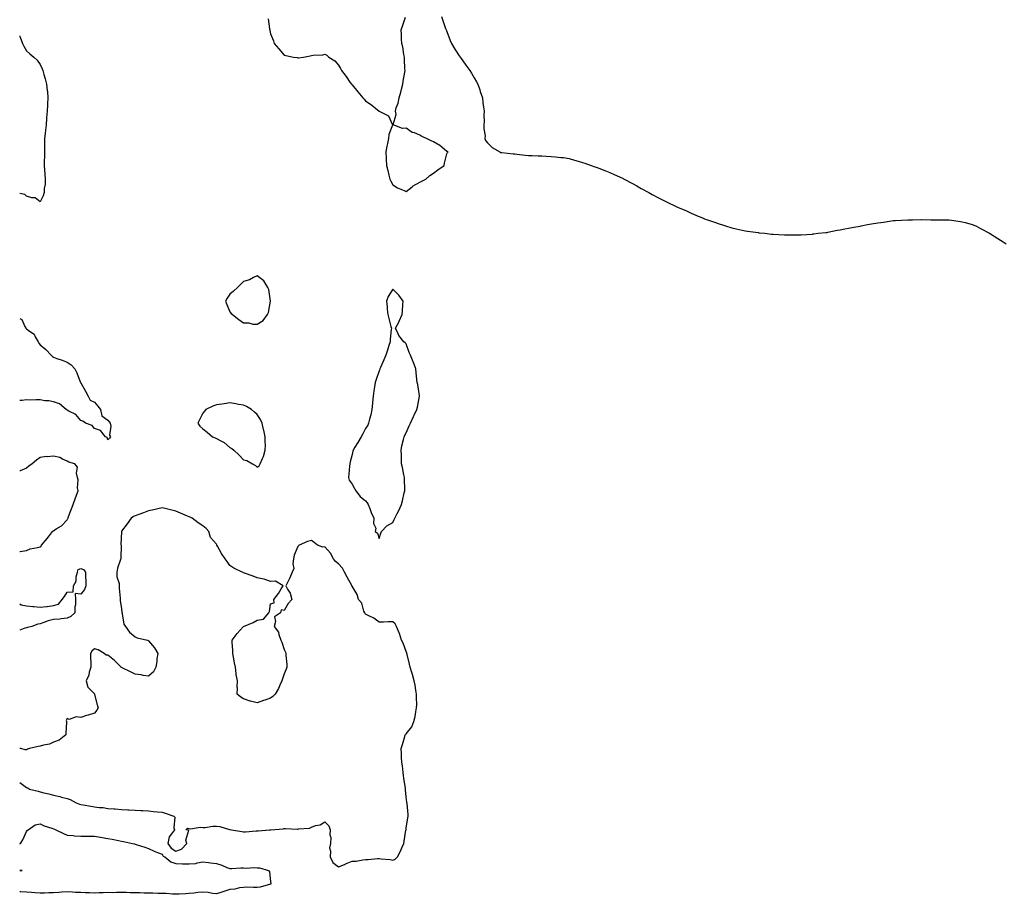
# Model space of a CAD drawing. Units: inches. Extents: x 976403 to 979043, y 7366538 to 7369178.
# Drawn here: x 976403 to 977129, y 7367044 to 7367690 of the extents above; entities that cross this region are included whole.
import ezdxf

# ---------------------------------------------------------------- set-up
doc = ezdxf.new("R2010")
doc.units = ezdxf.units.IN
doc.header["$MEASUREMENT"] = 0
doc.layers.add('Contour_97647366', color=7, linetype='Continuous', true_color=0xd43c9b)

msp = doc.modelspace()

# ---------------------------------------------------------------- linework, layer by layer
at = {"layer": 'Contour_97647366'}
for points in [[(976586.2, 7367690.07, 3320), (976587.22, 7367682.75, 3320), (976587.4, 7367681.92, 3320), (976587.54, 7367681.42, 3320), (976588.05, 7367679.12, 3320), (976590.07, 7367673.94, 3320), (976590.72, 7367671.92, 3320), (976594.06, 7367667.93, 3320), (976598.05, 7367663.24, 3320), (976599.22, 7367663.09, 3320), (976604.87, 7367661.92, 3320), (976607.68, 7367661.55, 3320), (976608.05, 7367661.46, 3320), (976608.53, 7367661.44, 3320), (976612.17, 7367661.92, 3320), (976617.12, 7367662.85, 3320), (976618.05, 7367663.12, 3320), (976619.48, 7367663.35, 3320), (976626.43, 7367663.54, 3320), (976628.05, 7367663.95, 3320), (976629.39, 7367663.25, 3320), (976631.05, 7367661.92, 3320), (976635.25, 7367659.12, 3320), (976638.05, 7367655.96, 3320), (976639.58, 7367653.45, 3320), (976640.24, 7367651.92, 3320), (976643.74, 7367647.62, 3320), (976646.49, 7367643.48, 3320), (976647.54, 7367641.92, 3320), (976647.81, 7367641.67, 3320), (976648.05, 7367641.41, 3320), (976652.33, 7367636.19, 3320), (976655.95, 7367631.92, 3320), (976656.99, 7367630.85, 3320), (976658.05, 7367629.76, 3320), (976662.69, 7367626.56, 3320), (976668.05, 7367621.92, 3320), (976674.83, 7367618.69, 3320), (976677.63, 7367612.34, 3320), (976677.89, 7367611.92, 3320), (976677.87, 7367611.75, 3320), (976675.21, 7367604.77, 3320), (976675.01, 7367601.92, 3320), (976674.27, 7367598.15, 3320), (976673.67, 7367596.3, 3320), (976673.08, 7367591.92, 3320), (976673.27, 7367587.15, 3320), (976673.27, 7367586.7, 3320), (976673.54, 7367581.92, 3320), (976674.46, 7367578.32, 3320), (976675.26, 7367574.71, 3320), (976675.93, 7367571.92, 3320), (976676.6, 7367570.48, 3320), (976678.05, 7367567.7, 3320), (976681.52, 7367565.39, 3320), (976686.47, 7367563.5, 3320), (976688.05, 7367562.75, 3320), (976692.34, 7367566.2, 3320), (976693.11, 7367566.86, 3320), (976698.05, 7367569.53, 3320), (976699.5, 7367570.47, 3320), (976702.35, 7367571.92, 3320), (976705.41, 7367574.55, 3320), (976708.05, 7367576.23, 3320), (976711.32, 7367578.65, 3320), (976715.89, 7367581.92, 3320), (976716.23, 7367583.73, 3320), (976718.05, 7367590.54, 3320), (976718.55, 7367591.42, 3320), (976718.88, 7367591.92, 3320), (976718.38, 7367592.25, 3320), (976718.05, 7367592.33, 3320), (976716.05, 7367593.92, 3320), (976712.78, 7367596.64, 3320), (976708.05, 7367599.33, 3320), (976706.3, 7367600.17, 3320), (976703.05, 7367601.92, 3320), (976699.49, 7367603.36, 3320), (976698.05, 7367604.23, 3320), (976694.05, 7367605.92, 3320), (976692.49, 7367606.36, 3320), (976688.05, 7367609.42, 3320), (976685.38, 7367609.25, 3320), (976678.45, 7367611.92, 3320), (976678.27, 7367612.15, 3320), (976680.49, 7367619.48, 3320), (976680.01, 7367621.92, 3320), (976680.68, 7367624.55, 3320), (976682.02, 7367627.94, 3320), (976682.69, 7367631.92, 3320), (976683.96, 7367636.01, 3320), (976684.46, 7367638.33, 3320), (976685.43, 7367641.92, 3320), (976685.79, 7367644.18, 3320), (976687, 7367650.86, 3320), (976687.16, 7367651.92, 3320), (976687.02, 7367652.95, 3320), (976686.82, 7367660.69, 3320), (976686.64, 7367661.92, 3320), (976686.25, 7367663.71, 3320), (976685.55, 7367669.42, 3320), (976684.88, 7367671.92, 3320), (976684.51, 7367675.46, 3320), (976684.57, 7367678.44, 3320), (976684.28, 7367681.92, 3320), (976685.3, 7367684.68, 3320), (976687.39, 7367691.25, 3320)], [(976713.91, 7367691.92, 3320), (976714.94, 7367688.82, 3320), (976716.98, 7367682.99, 3320), (976717.36, 7367681.92, 3320), (976717.59, 7367681.47, 3320), (976718.05, 7367680.77, 3320), (976720.35, 7367674.22, 3320), (976721.29, 7367671.92, 3320), (976723.8, 7367667.67, 3320), (976727.09, 7367662.87, 3320), (976727.74, 7367661.92, 3320), (976727.88, 7367661.75, 3320), (976728.05, 7367661.56, 3320), (976731.98, 7367655.85, 3320), (976734.8, 7367651.92, 3320), (976736.14, 7367650, 3320), (976738.05, 7367646.66, 3320), (976739.88, 7367643.75, 3320), (976740.85, 7367641.92, 3320), (976742.23, 7367637.74, 3320), (976742.63, 7367636.5, 3320), (976744.21, 7367631.92, 3320), (976744.51, 7367628.37, 3320), (976745.1, 7367624.87, 3320), (976745.42, 7367621.92, 3320), (976745.19, 7367619.06, 3320), (976745.5, 7367614.47, 3320), (976745.31, 7367611.92, 3320), (976745.19, 7367609.06, 3320), (976746.23, 7367603.74, 3320), (976746.05, 7367601.92, 3320), (976746.55, 7367600.42, 3320), (976748.05, 7367598.59, 3320), (976751.38, 7367595.25, 3320), (976756.94, 7367591.92, 3320), (976757.75, 7367591.61, 3320), (976758.05, 7367591.52, 3320), (976758.48, 7367591.49, 3320), (976766.77, 7367590.64, 3320), (976768.05, 7367590.49, 3320), (976769.67, 7367590.3, 3320), (976775.78, 7367589.66, 3320), (976778.05, 7367589.35, 3320), (976780.76, 7367589.21, 3320), (976785.28, 7367589.14, 3320), (976788.05, 7367589.02, 3320), (976791.17, 7367588.8, 3320), (976794.77, 7367588.63, 3320), (976798.05, 7367588.38, 3320), (976802.01, 7367587.96, 3320), (976803.93, 7367587.8, 3320), (976808.05, 7367587.09, 3320), (976812.1, 7367585.98, 3320), (976814.9, 7367585.08, 3320), (976818.05, 7367584.14, 3320), (976819.72, 7367583.59, 3320), (976824.37, 7367581.92, 3320), (976827.17, 7367581.05, 3320), (976828.05, 7367580.73, 3320), (976829.99, 7367579.98, 3320), (976834.39, 7367578.26, 3320), (976838.05, 7367576.66, 3320), (976841.34, 7367575.21, 3320), (976847.42, 7367572.55, 3320), (976848.05, 7367572.29, 3320), (976848.29, 7367572.16, 3320), (976848.71, 7367571.92, 3320), (976854.8, 7367568.66, 3320), (976858.05, 7367566.92, 3320), (976861.23, 7367565.1, 3320), (976866.8, 7367561.92, 3320), (976867.59, 7367561.47, 3320), (976868.05, 7367561.23, 3320), (976869.48, 7367560.49, 3320), (976874.13, 7367558.01, 3320), (976878.05, 7367556.02, 3320), (976880.82, 7367554.7, 3320), (976886.67, 7367551.92, 3320), (976887.61, 7367551.49, 3320), (976888.05, 7367551.29, 3320), (976889.16, 7367550.81, 3320), (976894.57, 7367548.44, 3320), (976898.05, 7367546.76, 3320), (976901.54, 7367545.41, 3320), (976906.88, 7367543.1, 3320), (976908.05, 7367542.58, 3320), (976908.55, 7367542.42, 3320), (976910.05, 7367541.92, 3320), (976916.05, 7367539.92, 3320), (976918.05, 7367539.21, 3320), (976922.05, 7367537.92, 3320), (976923.55, 7367537.42, 3320), (976928.05, 7367536.02, 3320), (976931.34, 7367535.21, 3320), (976935.65, 7367534.32, 3320), (976938.05, 7367533.82, 3320), (976939.67, 7367533.54, 3320), (976947.51, 7367532.45, 3320), (976948.05, 7367532.37, 3320), (976948.46, 7367532.33, 3320), (976952.34, 7367531.92, 3320), (976957.47, 7367531.35, 3320), (976958.05, 7367531.3, 3320), (976958.69, 7367531.28, 3320), (976967.02, 7367530.89, 3320), (976968.05, 7367530.86, 3320), (976969.14, 7367530.83, 3320), (976976.84, 7367530.71, 3320), (976978.05, 7367530.69, 3320), (976979.22, 7367530.74, 3320), (976987.53, 7367531.4, 3320), (976988.05, 7367531.46, 3320), (976988.47, 7367531.5, 3320), (976991.8, 7367531.92, 3320), (976997.42, 7367532.55, 3320), (976998.05, 7367532.62, 3320), (976998.94, 7367532.81, 3320), (977005.78, 7367534.18, 3320), (977008.05, 7367534.6, 3320), (977011.32, 7367535.2, 3320), (977014.21, 7367535.76, 3320), (977018.05, 7367536.38, 3320), (977022.71, 7367537.26, 3320), (977023.57, 7367537.44, 3320), (977028.05, 7367538.45, 3320), (977031.01, 7367538.97, 3320), (977035.7, 7367539.57, 3320), (977038.05, 7367539.87, 3320), (977039.87, 7367540.1, 3320), (977047.42, 7367541.3, 3320), (977048.05, 7367541.4, 3320), (977048.55, 7367541.42, 3320), (977057.91, 7367541.79, 3320), (977058.05, 7367541.79, 3320), (977058.18, 7367541.79, 3320), (977061.38, 7367541.92, 3320), (977067.85, 7367542.12, 3320), (977068.05, 7367542.13, 3320), (977068.26, 7367542.14, 3320), (977074.72, 7367541.92, 3320), (977077.92, 7367541.79, 3320), (977078.19, 7367541.78, 3320), (977087.91, 7367541.78, 3320), (977088.05, 7367541.78, 3320), (977088.23, 7367541.75, 3320), (977096.83, 7367540.7, 3320), (977098.05, 7367540.51, 3320), (977100.09, 7367539.87, 3320), (977104.67, 7367538.55, 3320), (977108.05, 7367537.34, 3320), (977111.53, 7367535.4, 3320), (977118.05, 7367531.92, 3320), (977124.17, 7367528.04, 3320), (977128.05, 7367525.67, 3320), (977130.27, 7367524.13, 3320)], [(976403, 7367677.47, 3319), (976403.12, 7367676.99, 3319), (976403.26, 7367676.71, 3319), (976405.06, 7367671.92, 3319), (976405.98, 7367669.85, 3319), (976408.05, 7367666.51, 3319), (976410.52, 7367664.39, 3319), (976413.54, 7367661.92, 3319), (976415.86, 7367659.73, 3319), (976418.05, 7367656.5, 3319), (976419.51, 7367653.37, 3319), (976420.09, 7367651.92, 3319), (976420.86, 7367649.11, 3319), (976421.9, 7367645.77, 3319), (976422.84, 7367641.92, 3319), (976423.36, 7367637.23, 3319), (976423.4, 7367636.57, 3319), (976423.86, 7367631.92, 3319), (976423.59, 7367627.45, 3319), (976423.49, 7367626.49, 3319), (976423.2, 7367621.92, 3319), (976422.84, 7367617.13, 3319), (976422.8, 7367616.67, 3319), (976422.42, 7367611.92, 3319), (976422.01, 7367607.96, 3319), (976421.8, 7367605.67, 3319), (976421.35, 7367601.92, 3319), (976421.38, 7367598.59, 3319), (976421.34, 7367595.22, 3319), (976421.34, 7367591.92, 3319), (976421.2, 7367588.77, 3319), (976421.14, 7367585.01, 3319), (976421.02, 7367581.92, 3319), (976421.28, 7367578.69, 3319), (976421.58, 7367575.45, 3319), (976421.9, 7367571.92, 3319), (976421.68, 7367568.28, 3319), (976421.15, 7367565.02, 3319), (976420.94, 7367561.92, 3319), (976420.41, 7367559.55, 3319), (976418.05, 7367555.05, 3319), (976414.32, 7367558.19, 3319), (976411.88, 7367558.09, 3319), (976408.05, 7367559.2, 3319), (976406.76, 7367560.63, 3319), (976403, 7367561.25, 3319)], [(976403, 7367469.13, 3319), (976404.51, 7367468.39, 3319), (976406.8, 7367463.17, 3319), (976407.59, 7367461.92, 3319), (976407.8, 7367461.66, 3319), (976408.05, 7367461.42, 3319), (976410.34, 7367459.63, 3319), (976413.57, 7367457.44, 3319), (976414.39, 7367455.58, 3319), (976416.59, 7367451.92, 3319), (976417.11, 7367450.98, 3319), (976418.05, 7367449.76, 3319), (976422.36, 7367446.23, 3319), (976426.32, 7367441.92, 3319), (976427.18, 7367441.05, 3319), (976428.05, 7367440.52, 3319), (976430.29, 7367439.68, 3319), (976434.4, 7367438.27, 3319), (976438.05, 7367436.77, 3319), (976440.94, 7367434.81, 3319), (976443.74, 7367431.92, 3319), (976445.25, 7367429.11, 3319), (976447.69, 7367422.28, 3319), (976447.84, 7367421.92, 3319), (976447.88, 7367421.75, 3319), (976448.05, 7367421.61, 3319), (976451.62, 7367415.49, 3319), (976453.42, 7367411.92, 3319), (976454.91, 7367408.78, 3319), (976458.05, 7367407.29, 3319), (976460.62, 7367404.49, 3319), (976462.48, 7367401.92, 3319), (976463.48, 7367397.35, 3319), (976468.05, 7367394.05, 3319), (976469.06, 7367392.93, 3319), (976469.76, 7367391.92, 3319), (976470.27, 7367389.71, 3319), (976469.17, 7367383.04, 3319), (976469.94, 7367381.92, 3319), (976469.22, 7367380.75, 3319), (976468.05, 7367379.71, 3319), (976467.43, 7367381.3, 3319), (976466.23, 7367381.92, 3319), (976462.47, 7367386.35, 3319), (976458.05, 7367387.83, 3319), (976456.34, 7367390.21, 3319), (976451.63, 7367391.92, 3319), (976449.52, 7367393.39, 3319), (976448.05, 7367393.86, 3319), (976444.39, 7367398.26, 3319), (976439.31, 7367400.66, 3319), (976438.05, 7367401.42, 3319), (976437.75, 7367401.62, 3319), (976437.25, 7367401.92, 3319), (976432.29, 7367406.16, 3319), (976428.05, 7367407.71, 3319), (976424.58, 7367408.46, 3319), (976421.5, 7367408.47, 3319), (976418.05, 7367408.99, 3319), (976415.16, 7367409.03, 3319), (976411.04, 7367408.93, 3319), (976408.05, 7367408.97, 3319), (976404.83, 7367408.7, 3319), (976403, 7367408.55, 3319)], [(976418.05, 7367300.64, 3320), (976418.8, 7367301.17, 3320), (976419.12, 7367301.92, 3320), (976423.21, 7367306.77, 3320), (976424.15, 7367308.02, 3320), (976427.15, 7367311.92, 3320), (976427.49, 7367312.47, 3320), (976428.05, 7367312.56, 3320), (976430, 7367313.88, 3320), (976433.82, 7367316.15, 3320), (976438.05, 7367320.67, 3320), (976438.5, 7367321.47, 3320), (976438.67, 7367321.92, 3320), (976439.06, 7367322.93, 3320), (976441.21, 7367328.76, 3320), (976442.45, 7367331.92, 3320), (976443.96, 7367336.01, 3320), (976444.94, 7367338.81, 3320), (976446.06, 7367341.92, 3320), (976445.71, 7367344.27, 3320), (976446.17, 7367350.03, 3320), (976445.66, 7367351.92, 3320), (976444.89, 7367355.09, 3320), (976445.61, 7367359.48, 3320), (976443.6, 7367361.92, 3320), (976439.3, 7367363.17, 3320), (976438.05, 7367363.91, 3320), (976434.67, 7367365.3, 3320), (976432.56, 7367366.44, 3320), (976428.05, 7367367.61, 3320), (976423.28, 7367367.15, 3320), (976422.76, 7367367.22, 3320), (976418.05, 7367366.48, 3320), (976415.32, 7367364.65, 3320), (976412.14, 7367361.92, 3320), (976409.82, 7367360.15, 3320), (976408.05, 7367358.76, 3320), (976403.25, 7367356.72, 3320), (976403, 7367356.72, 3320)], [(976678.05, 7367069.47, 3320), (976679.77, 7367070.2, 3320), (976681.65, 7367071.92, 3320), (976683.69, 7367076.28, 3320), (976684.83, 7367078.7, 3320), (976686.34, 7367081.92, 3320), (976686.52, 7367083.45, 3320), (976687.84, 7367091.71, 3320), (976687.87, 7367091.92, 3320), (976687.88, 7367092.08, 3320), (976688.05, 7367093.22, 3320), (976689.3, 7367100.67, 3320), (976689.51, 7367101.92, 3320), (976689.45, 7367103.31, 3320), (976688.61, 7367111.37, 3320), (976688.57, 7367111.92, 3320), (976688.51, 7367112.38, 3320), (976688.05, 7367116.3, 3320), (976687.52, 7367121.4, 3320), (976687.52, 7367121.92, 3320), (976687.45, 7367122.52, 3320), (976686.27, 7367130.14, 3320), (976686.09, 7367131.92, 3320), (976685.73, 7367134.24, 3320), (976685.27, 7367139.14, 3320), (976684.77, 7367141.92, 3320), (976684.55, 7367145.41, 3320), (976684.47, 7367148.34, 3320), (976684.25, 7367151.92, 3320), (976685.18, 7367154.8, 3320), (976686.88, 7367160.75, 3320), (976687.24, 7367161.92, 3320), (976687.72, 7367162.25, 3320), (976688.05, 7367162.68, 3320), (976692.1, 7367167.86, 3320), (976693.56, 7367171.92, 3320), (976694.55, 7367175.41, 3320), (976695.02, 7367178.89, 3320), (976695.71, 7367181.92, 3320), (976695.76, 7367184.21, 3320), (976695.66, 7367189.53, 3320), (976695.71, 7367191.92, 3320), (976695.11, 7367194.86, 3320), (976694.72, 7367198.59, 3320), (976693.83, 7367201.92, 3320), (976692.57, 7367206.44, 3320), (976692.06, 7367207.9, 3320), (976690.81, 7367211.92, 3320), (976690.32, 7367214.18, 3320), (976688.67, 7367221.29, 3320), (976688.54, 7367221.92, 3320), (976688.45, 7367222.32, 3320), (976688.05, 7367223.36, 3320), (976685.75, 7367229.61, 3320), (976684.58, 7367231.92, 3320), (976682.97, 7367236.84, 3320), (976682.84, 7367237.13, 3320), (976680.95, 7367241.92, 3320), (976679.98, 7367243.86, 3320), (976678.05, 7367245.26, 3320), (976674.75, 7367245.22, 3320), (976671.26, 7367245.13, 3320), (976668.05, 7367245.12, 3320), (976664.1, 7367247.97, 3320), (976659.94, 7367250.03, 3320), (976658.05, 7367251.08, 3320), (976657.63, 7367251.5, 3320), (976657.38, 7367251.92, 3320), (976656.85, 7367253.12, 3320), (976655.18, 7367259.05, 3320), (976652.93, 7367261.92, 3320), (976651.75, 7367265.62, 3320), (976648.05, 7367271.72, 3320), (976648, 7367271.88, 3320), (976647.99, 7367271.92, 3320), (976647.93, 7367272.04, 3320), (976644.4, 7367278.27, 3320), (976642.57, 7367281.92, 3320), (976641.14, 7367285.01, 3320), (976638.05, 7367288.1, 3320), (976635.98, 7367289.85, 3320), (976634.34, 7367291.92, 3320), (976632.22, 7367296.09, 3320), (976628.05, 7367300.61, 3320), (976626.57, 7367300.43, 3320), (976622.56, 7367301.92, 3320), (976620.02, 7367303.9, 3320), (976618.05, 7367305.22, 3320), (976615.28, 7367304.7, 3320), (976609.19, 7367301.92, 3320), (976608.46, 7367301.51, 3320), (976608.05, 7367301.02, 3320), (976605.49, 7367294.48, 3320), (976604.91, 7367291.92, 3320), (976604.35, 7367288.22, 3320), (976605.21, 7367284.76, 3320), (976603.89, 7367281.92, 3320), (976602.27, 7367277.71, 3320), (976600.43, 7367274.3, 3320), (976599.32, 7367271.92, 3320), (976600.55, 7367269.42, 3320), (976602.51, 7367266.38, 3320), (976603.62, 7367261.92, 3320), (976601.04, 7367258.93, 3320), (976598.05, 7367253.78, 3320), (976595.78, 7367254.18, 3320), (976595.34, 7367251.92, 3320), (976590.91, 7367249.05, 3320), (976591.59, 7367245.47, 3320), (976590.58, 7367241.92, 3320), (976593.93, 7367237.8, 3320), (976594.09, 7367235.89, 3320), (976595.45, 7367231.92, 3320), (976596.35, 7367230.22, 3320), (976598.05, 7367224.83, 3320), (976599.09, 7367222.96, 3320), (976599.34, 7367221.92, 3320), (976599.25, 7367220.72, 3320), (976599.95, 7367213.82, 3320), (976599.86, 7367211.92, 3320), (976599.58, 7367210.39, 3320), (976598.05, 7367206.99, 3320), (976596.67, 7367203.3, 3320), (976596.21, 7367201.92, 3320), (976594.78, 7367198.65, 3320), (976593.86, 7367196.11, 3320), (976591.42, 7367191.92, 3320), (976589.61, 7367190.36, 3320), (976588.05, 7367189.07, 3320), (976583.71, 7367187.59, 3320), (976582.7, 7367187.27, 3320), (976578.05, 7367185.49, 3320), (976573.12, 7367186.85, 3320), (976573, 7367186.87, 3320), (976568.05, 7367188.62, 3320), (976565.96, 7367189.83, 3320), (976563.25, 7367191.92, 3320), (976563.49, 7367196.49, 3320), (976563.35, 7367197.22, 3320), (976563.48, 7367201.92, 3320), (976562.71, 7367206.58, 3320), (976562.7, 7367207.27, 3320), (976562.11, 7367211.92, 3320), (976561.29, 7367215.16, 3320), (976560.75, 7367219.22, 3320), (976560.17, 7367221.92, 3320), (976560.21, 7367224.08, 3320), (976559.7, 7367230.27, 3320), (976559.74, 7367231.92, 3320), (976563.29, 7367236.67, 3320), (976567.69, 7367241.55, 3320), (976568.01, 7367241.92, 3320), (976568.05, 7367241.96, 3320), (976568.13, 7367242, 3320), (976575.16, 7367244.81, 3320), (976578.05, 7367246.59, 3320), (976582.66, 7367247.31, 3320), (976586.62, 7367251.92, 3320), (976587.11, 7367252.86, 3320), (976588.05, 7367258.72, 3320), (976590.6, 7367259.37, 3320), (976590.3, 7367261.92, 3320), (976593.72, 7367266.24, 3320), (976595.87, 7367269.75, 3320), (976597.28, 7367271.92, 3320), (976591.58, 7367275.45, 3320), (976588.05, 7367275.13, 3320), (976583.25, 7367276.72, 3320), (976582.98, 7367276.86, 3320), (976578.05, 7367277.76, 3320), (976575.11, 7367278.98, 3320), (976568.67, 7367281.31, 3320), (976568.05, 7367281.54, 3320), (976567.74, 7367281.61, 3320), (976567, 7367281.92, 3320), (976560.98, 7367284.85, 3320), (976558.05, 7367286.98, 3320), (976555.98, 7367289.85, 3320), (976554.48, 7367291.92, 3320), (976551.76, 7367295.63, 3320), (976548.83, 7367301.14, 3320), (976548.38, 7367301.92, 3320), (976548.28, 7367302.15, 3320), (976548.05, 7367302.51, 3320), (976543.78, 7367307.65, 3320), (976542.44, 7367311.92, 3320), (976540.39, 7367314.26, 3320), (976538.05, 7367316.11, 3320), (976534.52, 7367318.39, 3320), (976530.1, 7367321.92, 3320), (976528.69, 7367322.56, 3320), (976528.05, 7367322.72, 3320), (976526.65, 7367323.32, 3320), (976521.69, 7367325.57, 3320), (976518.05, 7367326.97, 3320), (976514.11, 7367327.98, 3320), (976511.35, 7367328.62, 3320), (976508.05, 7367329.42, 3320), (976504.91, 7367328.77, 3320), (976501.91, 7367328.06, 3320), (976498.05, 7367327.32, 3320), (976494.18, 7367325.79, 3320), (976490.75, 7367324.61, 3320), (976488.05, 7367323.63, 3320), (976486.9, 7367323.07, 3320), (976485.28, 7367321.92, 3320), (976482.32, 7367317.65, 3320), (976478.05, 7367312.13, 3320), (976477.97, 7367311.99, 3320), (976477.96, 7367311.92, 3320), (976477.97, 7367311.84, 3320), (976477.69, 7367302.28, 3320), (976477.74, 7367301.92, 3320), (976477.74, 7367301.61, 3320), (976477.51, 7367292.45, 3320), (976477.51, 7367291.92, 3320), (976477.36, 7367291.23, 3320), (976475.13, 7367284.84, 3320), (976474.65, 7367281.92, 3320), (976474.69, 7367278.56, 3320), (976476.26, 7367273.71, 3320), (976476.3, 7367271.92, 3320), (976476.34, 7367270.21, 3320), (976477.11, 7367262.86, 3320), (976477.14, 7367261.92, 3320), (976477.11, 7367260.98, 3320), (976478.05, 7367254.93, 3320), (976478.41, 7367252.28, 3320), (976478.46, 7367251.92, 3320), (976478.68, 7367251.28, 3320), (976479.87, 7367243.74, 3320), (976481.03, 7367241.92, 3320), (976483.9, 7367237.77, 3320), (976488.05, 7367234.24, 3320), (976489.67, 7367233.54, 3320), (976497.23, 7367231.92, 3320), (976497.72, 7367231.59, 3320), (976498.05, 7367231.31, 3320), (976502.3, 7367226.17, 3320), (976504.76, 7367221.92, 3320), (976504.24, 7367218.11, 3320), (976504, 7367215.97, 3320), (976503.41, 7367211.92, 3320), (976501.6, 7367208.36, 3320), (976498.05, 7367205.33, 3320), (976494.16, 7367205.8, 3320), (976492.48, 7367206.35, 3320), (976488.05, 7367206.69, 3320), (976484.6, 7367208.48, 3320), (976478.51, 7367211.46, 3320), (976478.05, 7367211.69, 3320), (976477.89, 7367211.76, 3320), (976477.74, 7367211.92, 3320), (976472.92, 7367216.79, 3320), (976468.05, 7367220.83, 3320), (976466.84, 7367220.71, 3320), (976465.36, 7367221.92, 3320), (976460.83, 7367224.71, 3320), (976458.05, 7367225.51, 3320), (976456.21, 7367223.76, 3320), (976455.3, 7367221.92, 3320), (976455.31, 7367219.18, 3320), (976455.38, 7367214.59, 3320), (976455.4, 7367211.92, 3320), (976454.28, 7367208.16, 3320), (976453.97, 7367206, 3320), (976452.07, 7367201.92, 3320), (976453.33, 7367197.2, 3320), (976458.05, 7367192.18, 3320), (976458.12, 7367191.99, 3320), (976458.14, 7367191.92, 3320), (976458.17, 7367191.8, 3320), (976460.2, 7367184.07, 3320), (976460.84, 7367181.92, 3320), (976459.91, 7367180.06, 3320), (976458.05, 7367178.09, 3320), (976453.42, 7367176.55, 3320), (976452.33, 7367176.19, 3320), (976448.05, 7367174.78, 3320), (976444.7, 7367175.27, 3320), (976439.38, 7367173.25, 3320), (976438.05, 7367174.13, 3320), (976437.35, 7367172.62, 3320), (976437.42, 7367171.92, 3320), (976437.45, 7367171.32, 3320), (976436.98, 7367162.99, 3320), (976437.02, 7367161.92, 3320), (976432.01, 7367157.96, 3320), (976428.05, 7367156.62, 3320), (976424.97, 7367155, 3320), (976420.52, 7367154.39, 3320), (976418.05, 7367153.62, 3320), (976416.67, 7367153.3, 3320), (976410.34, 7367151.92, 3320), (976408.67, 7367151.3, 3320), (976408.05, 7367151.04, 3320), (976407.02, 7367150.89, 3320), (976403.87, 7367151.92, 3320), (976403, 7367152.02, 3320)], [(976403, 7367297.12, 3320), (976403.26, 7367297.13, 3320), (976408.05, 7367298.02, 3320), (976410.8, 7367299.17, 3320), (976416.23, 7367300.1, 3320), (976418.05, 7367300.64, 3320)], [(976403, 7367258.52, 3319), (976404.11, 7367257.98, 3319), (976408.05, 7367257.16, 3319), (976412.69, 7367256.56, 3319), (976413.41, 7367256.56, 3319), (976418.05, 7367256.09, 3319), (976422.76, 7367256.63, 3319), (976423.38, 7367256.59, 3319), (976428.05, 7367257.4, 3319), (976431.58, 7367258.4, 3319), (976434.43, 7367261.92, 3319), (976435.94, 7367264.03, 3319), (976438.05, 7367267.15, 3319), (976442.46, 7367267.5, 3319), (976442.77, 7367271.92, 3319), (976444.55, 7367275.42, 3319), (976444.73, 7367278.6, 3319), (976445.64, 7367281.92, 3319), (976446.14, 7367283.83, 3319), (976448.05, 7367284.56, 3319), (976450.12, 7367283.99, 3319), (976451.44, 7367281.92, 3319), (976451.58, 7367278.4, 3319), (976451.73, 7367275.6, 3319), (976451.86, 7367271.92, 3319), (976450.89, 7367269.07, 3319), (976448.05, 7367265.75, 3319), (976443.84, 7367266.12, 3319), (976444.17, 7367261.92, 3319), (976444.12, 7367258, 3319), (976443.66, 7367256.31, 3319), (976443.63, 7367251.92, 3319), (976440.66, 7367249.32, 3319), (976438.05, 7367248, 3319), (976433.69, 7367247.56, 3319), (976432.55, 7367247.42, 3319), (976428.05, 7367246.99, 3319), (976423.89, 7367246.08, 3319), (976420.91, 7367244.78, 3319), (976418.05, 7367243.89, 3319), (976416.35, 7367243.62, 3319), (976412.04, 7367241.92, 3319), (976408.82, 7367241.15, 3319), (976408.05, 7367240.98, 3319), (976406.71, 7367240.58, 3319), (976403, 7367239.11, 3319)], [(976403, 7367126.93, 3320), (976403.04, 7367126.91, 3320), (976403.2, 7367126.78, 3320), (976408.05, 7367123.05, 3320), (976408.91, 7367122.78, 3320), (976410.14, 7367121.92, 3320), (976416.59, 7367120.47, 3320), (976418.05, 7367119.92, 3320), (976420.69, 7367119.28, 3320), (976424.49, 7367118.36, 3320), (976428.05, 7367117.49, 3320), (976432.67, 7367116.54, 3320), (976433.89, 7367116.08, 3320), (976438.05, 7367114.94, 3320), (976440.31, 7367114.17, 3320), (976444.65, 7367111.92, 3320), (976447.08, 7367110.96, 3320), (976448.05, 7367110.55, 3320), (976449.72, 7367110.25, 3320), (976455.47, 7367109.35, 3320), (976458.05, 7367108.85, 3320), (976461.59, 7367108.39, 3320), (976464.48, 7367108.34, 3320), (976468.05, 7367107.73, 3320), (976472.62, 7367107.35, 3320), (976473.47, 7367107.34, 3320), (976478.05, 7367106.88, 3320), (976482.77, 7367106.63, 3320), (976483.36, 7367106.61, 3320), (976488.05, 7367106.37, 3320), (976492.31, 7367106.18, 3320), (976493.88, 7367106.09, 3320), (976498.05, 7367105.89, 3320), (976501.66, 7367105.54, 3320), (976504.69, 7367105.27, 3320), (976508.05, 7367104.95, 3320), (976510.26, 7367104.13, 3320), (976516.6, 7367101.92, 3320), (976517.42, 7367101.29, 3320), (976516.67, 7367093.29, 3320), (976517.11, 7367091.92, 3320), (976515, 7367088.88, 3320), (976513.18, 7367086.79, 3320), (976512.34, 7367081.92, 3320), (976514.63, 7367078.5, 3320), (976518.05, 7367076.23, 3320), (976522.24, 7367077.73, 3320), (976526.35, 7367081.92, 3320), (976525.56, 7367084.41, 3320), (976527.75, 7367091.62, 3320), (976525.62, 7367091.92, 3320), (976526.8, 7367093.17, 3320), (976528.05, 7367092.95, 3320), (976528.84, 7367092.71, 3320), (976536.03, 7367093.94, 3320), (976538.05, 7367093.65, 3320), (976539.65, 7367093.53, 3320), (976545.31, 7367094.66, 3320), (976548.05, 7367094.54, 3320), (976550.52, 7367094.39, 3320), (976557.73, 7367092.24, 3320), (976558.05, 7367092.21, 3320), (976558.25, 7367092.11, 3320), (976559.15, 7367091.92, 3320), (976566.78, 7367090.65, 3320), (976568.05, 7367090.46, 3320), (976569.46, 7367090.52, 3320), (976577.27, 7367091.14, 3320), (976578.05, 7367091.17, 3320), (976578.74, 7367091.23, 3320), (976587.15, 7367091.92, 3320), (976587.98, 7367091.99, 3320), (976588.05, 7367091.99, 3320), (976588.13, 7367092, 3320), (976597.21, 7367092.76, 3320), (976598.05, 7367092.84, 3320), (976599.07, 7367092.94, 3320), (976607.65, 7367092.32, 3320), (976608.05, 7367092.38, 3320), (976608.7, 7367092.57, 3320), (976616.71, 7367093.25, 3320), (976618.05, 7367094, 3320), (976621.17, 7367095.05, 3320), (976624.45, 7367095.52, 3320), (976628.05, 7367097.73, 3320), (976630.96, 7367094.83, 3320), (976632.03, 7367091.92, 3320), (976631.67, 7367088.3, 3320), (976632.34, 7367086.21, 3320), (976632.15, 7367081.92, 3320), (976631.36, 7367078.61, 3320), (976632.26, 7367076.13, 3320), (976631.91, 7367071.92, 3320), (976633.98, 7367067.85, 3320), (976638.05, 7367064.62, 3320), (976642.58, 7367066.46, 3320), (976643.26, 7367066.72, 3320), (976648.05, 7367068.74, 3320), (976651.06, 7367068.91, 3320), (976655.95, 7367069.82, 3320), (976658.05, 7367069.98, 3320), (976659.96, 7367070.01, 3320), (976666.85, 7367070.72, 3320), (976668.05, 7367070.74, 3320), (976669.5, 7367070.47, 3320), (976676.07, 7367069.94, 3320), (976678.05, 7367069.47, 3320)], [(976403, 7367081.69, 3319), (976403.53, 7367081.92, 3319), (976405.43, 7367084.54, 3319), (976408.05, 7367090.7, 3319), (976408.52, 7367091.45, 3319), (976409.21, 7367091.92, 3319), (976414.38, 7367095.59, 3319), (976418.05, 7367096.37, 3319), (976421.08, 7367094.95, 3319), (976426.74, 7367093.22, 3319), (976428.05, 7367092.74, 3319), (976428.6, 7367092.46, 3319), (976429.72, 7367091.92, 3319), (976435.23, 7367089.1, 3319), (976438.05, 7367087.91, 3319), (976442.31, 7367087.66, 3319), (976443.51, 7367087.38, 3319), (976448.05, 7367087.2, 3319), (976452.76, 7367087.21, 3319), (976453.34, 7367087.22, 3319), (976458.05, 7367087.23, 3319), (976462.56, 7367086.43, 3319), (976463.73, 7367086.23, 3319), (976468.05, 7367085.49, 3319), (976471.07, 7367084.94, 3319), (976475.93, 7367084.04, 3319), (976478.05, 7367083.65, 3319), (976479.5, 7367083.37, 3319), (976486.17, 7367081.92, 3319), (976487.66, 7367081.53, 3319), (976488.05, 7367081.41, 3319), (976488.8, 7367081.17, 3319), (976495.22, 7367079.09, 3319), (976498.05, 7367078.18, 3319), (976502.25, 7367076.12, 3319), (976504.69, 7367075.28, 3319), (976508.05, 7367073.92, 3319), (976508.72, 7367072.6, 3319), (976510.07, 7367071.92, 3319), (976514.4, 7367068.27, 3319), (976518.05, 7367067.01, 3319), (976523.04, 7367066.91, 3319), (976523.06, 7367066.91, 3319), (976528.05, 7367066.79, 3319), (976532.77, 7367067.2, 3319), (976533.81, 7367067.68, 3319), (976538.05, 7367068.42, 3319), (976542.13, 7367067.84, 3319), (976543.74, 7367067.62, 3319), (976548.05, 7367066.98, 3319), (976551.95, 7367065.82, 3319), (976555.74, 7367064.23, 3319), (976558.05, 7367063.4, 3319), (976559.47, 7367063.34, 3319), (976566.11, 7367063.87, 3319), (976568.05, 7367063.79, 3319), (976569.88, 7367063.74, 3319), (976575.95, 7367064.01, 3319), (976578.05, 7367063.96, 3319), (976579.93, 7367063.81, 3319), (976586.57, 7367061.92, 3319), (976587.13, 7367061, 3319), (976588.05, 7367053.92, 3319), (976588.28, 7367052.15, 3319), (976588.35, 7367051.92, 3319), (976588.11, 7367051.87, 3319), (976588.05, 7367051.85, 3319), (976587.97, 7367051.84, 3319), (976580.27, 7367049.71, 3319), (976578.05, 7367049.47, 3319), (976575.41, 7367049.29, 3319), (976570.3, 7367049.68, 3319), (976568.05, 7367049.47, 3319), (976565.17, 7367049.04, 3319), (976561.72, 7367048.25, 3319), (976558.05, 7367047.8, 3319), (976553.47, 7367046.51, 3319), (976552.09, 7367045.96, 3319), (976548.05, 7367044.6, 3319), (976545.13, 7367044.84, 3319), (976541.93, 7367045.8, 3319), (976538.05, 7367046, 3319), (976534.29, 7367045.67, 3319), (976531.3, 7367045.17, 3319), (976528.05, 7367044.84, 3319), (976525.2, 7367044.77, 3319), (976520.55, 7367044.42, 3319), (976518.05, 7367044.35, 3319), (976515.6, 7367044.37, 3319), (976511.08, 7367044.94, 3319), (976508.05, 7367044.97, 3319), (976504.95, 7367045.02, 3319), (976501.29, 7367045.16, 3319), (976498.05, 7367045.21, 3319), (976494.72, 7367045.26, 3319), (976491.55, 7367045.42, 3319), (976488.05, 7367045.46, 3319), (976484.54, 7367045.43, 3319), (976481.81, 7367045.67, 3319), (976478.05, 7367045.65, 3319), (976474.29, 7367045.68, 3319), (976471.69, 7367045.56, 3319), (976468.05, 7367045.6, 3319), (976464.58, 7367045.39, 3319), (976461.59, 7367045.45, 3319), (976458.05, 7367045.27, 3319), (976454.55, 7367045.42, 3319), (976451.61, 7367045.48, 3319), (976448.05, 7367045.64, 3319), (976444.16, 7367045.81, 3319), (976442.05, 7367045.92, 3319), (976438.05, 7367046.09, 3319), (976434.07, 7367045.9, 3319), (976431.86, 7367045.73, 3319), (976428.05, 7367045.54, 3319), (976424.47, 7367045.5, 3319), (976421.38, 7367045.25, 3319), (976418.05, 7367045.21, 3319), (976414.52, 7367045.45, 3319), (976411.76, 7367045.63, 3319), (976408.05, 7367045.88, 3319), (976403.86, 7367046.11, 3319), (976403, 7367046.15, 3319)], [(976403, 7367062.03, 3318), (976404.92, 7367061.92, 3318), (976403, 7367061.82, 3318)]]:
    msp.add_polyline3d(points, dxfattribs=at)
for points in [[(976578.05, 7367464.81, 3320), (976582.43, 7367467.54, 3320), (976585.71, 7367471.92, 3320), (976586.48, 7367473.49, 3320), (976588.05, 7367481.92, 3320), (976586.7, 7367490.57, 3320), (976585.99, 7367491.92, 3320), (976583.05, 7367496.92, 3320), (976578.05, 7367500.45, 3320), (976575.46, 7367499.33, 3320), (976572.44, 7367497.53, 3320), (976568.05, 7367496.44, 3320), (976565.81, 7367494.16, 3320), (976563.55, 7367491.92, 3320), (976560.73, 7367489.24, 3320), (976558.05, 7367487.05, 3320), (976555.95, 7367484.02, 3320), (976554.85, 7367481.92, 3320), (976555.62, 7367479.49, 3320), (976558.05, 7367473.99, 3320), (976559.02, 7367472.89, 3320), (976559.92, 7367471.92, 3320), (976564.58, 7367468.45, 3320), (976568.05, 7367466.01, 3320), (976571.98, 7367465.85, 3320), (976574.97, 7367465, 3320)], [(976668.05, 7367306.73, 3320), (976669.27, 7367310.7, 3320), (976669.75, 7367311.92, 3320), (976673.79, 7367316.18, 3320), (976678.05, 7367318.6, 3320), (976679.22, 7367320.75, 3320), (976679.7, 7367321.92, 3320), (976681.45, 7367325.32, 3320), (976682.6, 7367327.37, 3320), (976684.55, 7367331.92, 3320), (976685.27, 7367334.7, 3320), (976686.59, 7367340.46, 3320), (976686.95, 7367341.92, 3320), (976686.91, 7367343.06, 3320), (976686.67, 7367350.55, 3320), (976686.63, 7367351.92, 3320), (976686.24, 7367353.73, 3320), (976685.21, 7367359.08, 3320), (976684.56, 7367361.92, 3320), (976684.42, 7367365.55, 3320), (976684.41, 7367368.28, 3320), (976684.27, 7367371.92, 3320), (976684.74, 7367375.23, 3320), (976686.01, 7367379.88, 3320), (976686.38, 7367381.92, 3320), (976686.88, 7367383.09, 3320), (976688.05, 7367384.69, 3320), (976690.16, 7367389.82, 3320), (976691.25, 7367391.92, 3320), (976693.29, 7367396.68, 3320), (976693.86, 7367397.73, 3320), (976695.95, 7367401.92, 3320), (976696.27, 7367403.69, 3320), (976697.89, 7367411.77, 3320), (976697.92, 7367411.92, 3320), (976697.89, 7367412.07, 3320), (976696.47, 7367420.34, 3320), (976696.16, 7367421.92, 3320), (976695.87, 7367424.1, 3320), (976695.45, 7367429.32, 3320), (976695.05, 7367431.92, 3320), (976693.32, 7367436.65, 3320), (976693.19, 7367437.06, 3320), (976691.08, 7367441.92, 3320), (976690.24, 7367444.11, 3320), (976688.05, 7367450.41, 3320), (976687.23, 7367451.1, 3320), (976686.18, 7367451.92, 3320), (976682.66, 7367456.52, 3320), (976682.19, 7367457.78, 3320), (976680.17, 7367461.92, 3320), (976682.44, 7367466.31, 3320), (976682.88, 7367467.09, 3320), (976684.92, 7367471.92, 3320), (976685.2, 7367474.77, 3320), (976685.49, 7367479.36, 3320), (976685.73, 7367481.92, 3320), (976682.53, 7367486.4, 3320), (976678.05, 7367490.77, 3320), (976674.74, 7367485.23, 3320), (976673.37, 7367481.92, 3320), (976673.89, 7367477.76, 3320), (976674.03, 7367475.95, 3320), (976674.49, 7367471.92, 3320), (976675.14, 7367469.01, 3320), (976676.75, 7367463.21, 3320), (976677.07, 7367461.92, 3320), (976677.02, 7367460.89, 3320), (976676.13, 7367453.84, 3320), (976676.06, 7367451.92, 3320), (976675.18, 7367449.05, 3320), (976674.16, 7367445.8, 3320), (976672.96, 7367441.92, 3320), (976671.39, 7367438.58, 3320), (976669.09, 7367432.96, 3320), (976668.65, 7367431.92, 3320), (976668.49, 7367431.48, 3320), (976668.05, 7367430.44, 3320), (976665.77, 7367424.2, 3320), (976665.16, 7367421.92, 3320), (976664.7, 7367418.57, 3320), (976664.19, 7367415.78, 3320), (976663.72, 7367411.92, 3320), (976663.25, 7367407.12, 3320), (976663.22, 7367406.75, 3320), (976662.71, 7367401.92, 3320), (976661.93, 7367398.04, 3320), (976660.86, 7367394.73, 3320), (976660.16, 7367391.92, 3320), (976659.6, 7367390.36, 3320), (976658.05, 7367387.85, 3320), (976655.97, 7367384, 3320), (976654.79, 7367381.92, 3320), (976652.38, 7367377.6, 3320), (976650.19, 7367374.06, 3320), (976648.91, 7367371.92, 3320), (976648.75, 7367371.22, 3320), (976648.05, 7367368.73, 3320), (976646.7, 7367363.27, 3320), (976646.4, 7367361.92, 3320), (976646.18, 7367360.06, 3320), (976645.79, 7367354.18, 3320), (976645.48, 7367351.92, 3320), (976645.99, 7367349.86, 3320), (976648.05, 7367346.78, 3320), (976649.84, 7367343.71, 3320), (976650.97, 7367341.92, 3320), (976653.99, 7367337.86, 3320), (976658.05, 7367334.53, 3320), (976659.2, 7367333.07, 3320), (976659.84, 7367331.92, 3320), (976661.16, 7367328.82, 3320), (976662.21, 7367326.08, 3320), (976664.22, 7367321.92, 3320), (976663.96, 7367317.82, 3320), (976665.64, 7367314.33, 3320), (976665, 7367311.92, 3320), (976666.75, 7367310.62, 3320)], [(976578.05, 7367359.42, 3320), (976579.48, 7367360.5, 3320), (976580.25, 7367361.92, 3320), (976582.02, 7367365.89, 3320), (976582.8, 7367367.18, 3320), (976584.05, 7367371.92, 3320), (976584.16, 7367375.81, 3320), (976583.89, 7367377.76, 3320), (976584, 7367381.92, 3320), (976582.93, 7367386.8, 3320), (976582.88, 7367387.09, 3320), (976581.91, 7367391.92, 3320), (976580.66, 7367394.53, 3320), (976578.05, 7367398.22, 3320), (976576.17, 7367400.04, 3320), (976574.01, 7367401.92, 3320), (976570.33, 7367404.2, 3320), (976568.05, 7367405.07, 3320), (976564.27, 7367405.7, 3320), (976562.29, 7367406.15, 3320), (976558.05, 7367406.77, 3320), (976553.76, 7367406.2, 3320), (976552.13, 7367406, 3320), (976548.05, 7367405.49, 3320), (976545.53, 7367404.43, 3320), (976540.13, 7367401.92, 3320), (976539.25, 7367400.72, 3320), (976538.05, 7367399.16, 3320), (976535.7, 7367394.27, 3320), (976534.31, 7367391.92, 3320), (976535.82, 7367389.7, 3320), (976538.05, 7367387.72, 3320), (976541.31, 7367385.18, 3320), (976545.11, 7367381.92, 3320), (976547.16, 7367381.03, 3320), (976548.05, 7367380.56, 3320), (976551.2, 7367378.77, 3320), (976553.68, 7367377.56, 3320), (976558.05, 7367373.92, 3320), (976559.43, 7367373.3, 3320), (976560.99, 7367371.92, 3320), (976564.63, 7367368.5, 3320), (976568.05, 7367364.76, 3320), (976570.43, 7367364.31, 3320), (976574.72, 7367361.92, 3320), (976576.82, 7367360.69, 3320)]]:
    msp.add_polyline3d(points, close=True, dxfattribs=at)

doc.saveas('drawing.dxf')
